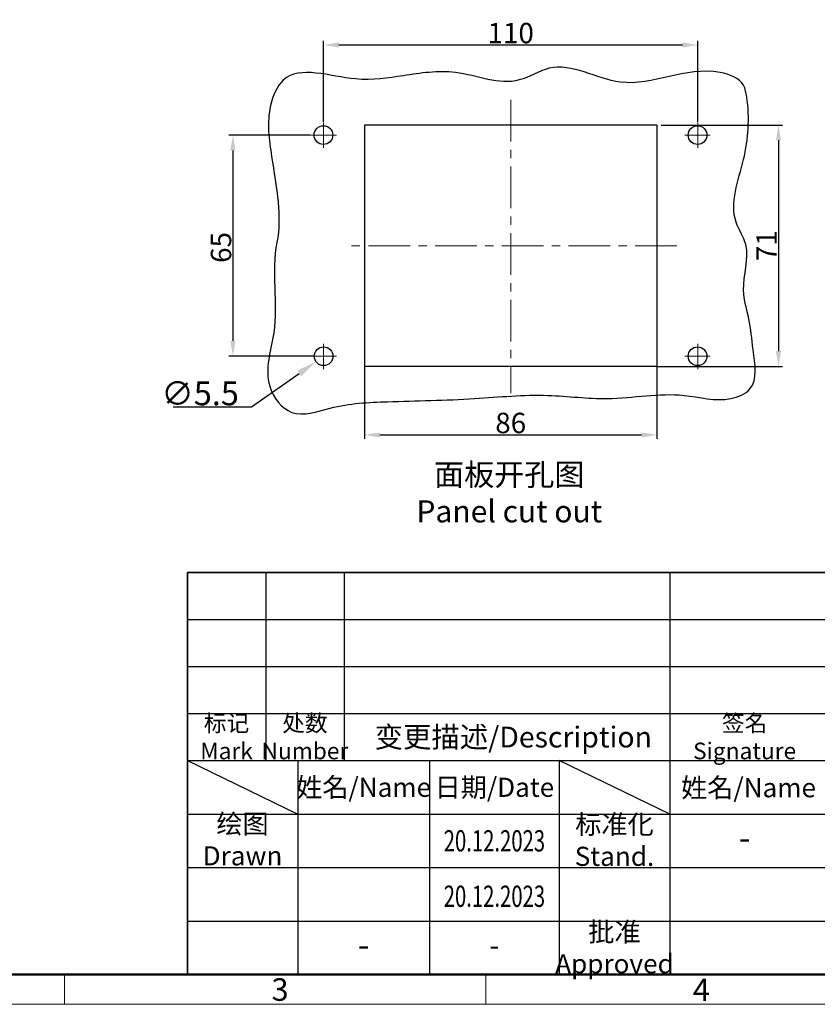
# Model space of a CAD drawing. Units: millimetres. Extents: x 3451 to 4193, y 481 to 1006.
# Drawn here: x 3685 to 3920, y 481 to 770 of the extents above; entities that cross this region are included whole.
import ezdxf

# ---------------------------------------------------------------- set-up
doc = ezdxf.new("R2010")
doc.units = ezdxf.units.MM
doc.header["$LTSCALE"] = 65.395
doc.header["$PDMODE"] = 3
doc.header["$PDSIZE"] = 8
doc.linetypes.add('CENTER', pattern=[0.6, 0.375, -0.075, 0.075, -0.075])
doc.layers.get('0').update_dxf_attribs({"linetype": 'CONTINUOUS', "lineweight": 30})
doc.layers.get('Defpoints').update_dxf_attribs({"linetype": 'CONTINUOUS'})
for name, color, linetype, lineweight in [('cen', 1, 'CENTER', 15), ('Dim', 3, 'CONTINUOUS', 15), ('图框', 7, 'CONTINUOUS', 20)]:
    doc.layers.add(name, color=color, linetype=linetype, lineweight=lineweight)
doc.styles.add('Romans字体', font='romans.shx', dxfattribs={"width": 0.75})
doc.styles.add('txt字体', font='txt', dxfattribs={"width": 0.7})
doc.dimstyles.new('01', dxfattribs={"dimtxt": 6, "dimasz": 4.5, "dimexe": 1.2, "dimexo": 0.2, "dimgap": 0.5, "dimtad": 1, "dimdec": 1, "dimdsep": 46, "dimtxsty": 'Romans字体', "dimcen": 0, "dimclrd": 1, "dimclre": 6, "dimclrt": 4, "dimazin": 2, "dimtfac": 1, "dimtdec": 1, "dimtofl": 0, "dimtmove": 0, "dimatfit": 3, "dimfxl": 1, "dimtolj": 1, "dimtzin": 0, "dimarcsym": 0})
doc.dimstyles.new('01$3', dxfattribs={"dimtxt": 6, "dimasz": 4.5, "dimexe": 1.2, "dimexo": 0.2, "dimgap": 0.5, "dimtad": 1, "dimtih": 1, "dimtoh": 1, "dimdec": 1, "dimdsep": 46, "dimtxsty": 'Romans字体', "dimcen": 0, "dimclrd": 1, "dimclre": 6, "dimclrt": 4, "dimazin": 2, "dimtfac": 1, "dimtdec": 1, "dimtofl": 0, "dimtmove": 0, "dimatfit": 3, "dimfxl": 1, "dimtolj": 1, "dimtzin": 0, "dimarcsym": 0})

# ---------------------------------------------------------------- blocks, each defined once
blk = doc.blocks.new('*D5')
at = {"layer": 'Defpoints', "color": 0}
for p in [(3884.53, 762.97), (3774.53, 740.18), (3884.53, 740.18)]:
    blk.add_point(p, dxfattribs=at)
at = {"layer": 'Dim', "color": 6, "lineweight": -2}
for p, q in [((3774.53, 740.38), (3774.53, 764.17)), ((3884.53, 740.38), (3884.53, 764.17))]:
    blk.add_line(p, q, dxfattribs=at)
at = {"layer": 'Dim', "color": 1, "lineweight": -2}
blk.add_line((3779.03, 762.97), (3880.03, 762.97), dxfattribs=at)
at = {"layer": 'Dim', "color": 1}
for points in [[(3779.03, 763.72), (3779.03, 762.22), (3774.53, 762.97)], [(3880.03, 763.72), (3880.03, 762.22), (3884.53, 762.97)]]:
    blk.add_solid(points, dxfattribs=at)
at = {"layer": 'Dim', "color": 4, "insert": (3829.53, 766.47), "char_height": 6, "attachment_point": 5, "style": 'Romans字体'}
blk.add_mtext('\\A1;110', dxfattribs=at)
blk = doc.blocks.new('*D6')
at = {"layer": 'Defpoints', "color": 0}
for p in [(3770.86, 736.43), (3747.86, 671.43), (3771.78, 671.43)]:
    blk.add_point(p, dxfattribs=at)
at = {"layer": 'Dim', "color": 6, "lineweight": -2}
for p, q in [((3770.66, 736.43), (3746.66, 736.43)), ((3771.58, 671.43), (3746.66, 671.43))]:
    blk.add_line(p, q, dxfattribs=at)
at = {"layer": 'Dim', "color": 1, "lineweight": -2}
blk.add_line((3747.86, 731.93), (3747.86, 675.93), dxfattribs=at)
at = {"layer": 'Dim', "color": 1}
for points in [[(3747.11, 731.93), (3748.61, 731.93), (3747.86, 736.43)], [(3747.11, 675.93), (3748.61, 675.93), (3747.86, 671.43)]]:
    blk.add_solid(points, dxfattribs=at)
at = {"layer": 'Dim', "color": 4, "insert": (3744.36, 703.43), "char_height": 6, "attachment_point": 5, "rotation": 90, "style": 'Romans字体'}
blk.add_mtext('\\A1;65', dxfattribs=at)
blk = doc.blocks.new('*D3')
at = {"layer": 'Defpoints', "color": 0}
for p in [(3786.53, 668.43), (3872.53, 668.43), (3872.53, 648.31)]:
    blk.add_point(p, dxfattribs=at)
at = {"layer": 'Dim', "color": 6, "lineweight": -2}
for p, q in [((3786.53, 668.23), (3786.53, 647.11)), ((3872.53, 668.23), (3872.53, 647.11))]:
    blk.add_line(p, q, dxfattribs=at)
at = {"layer": 'Dim', "color": 1, "lineweight": -2}
blk.add_line((3791.03, 648.31), (3868.03, 648.31), dxfattribs=at)
at = {"layer": 'Dim', "color": 1}
for points in [[(3791.03, 649.06), (3791.03, 647.56), (3786.53, 648.31)], [(3868.03, 649.06), (3868.03, 647.56), (3872.53, 648.31)]]:
    blk.add_solid(points, dxfattribs=at)
at = {"layer": 'Dim', "color": 4, "insert": (3829.53, 651.81), "char_height": 6, "attachment_point": 5, "style": 'Romans字体'}
blk.add_mtext('\\A1;86', dxfattribs=at)
blk = doc.blocks.new('*D4')
at = {"layer": 'Defpoints', "color": 0}
for p in [(3873.53, 739.43), (3872.53, 668.43), (3908.26, 668.43)]:
    blk.add_point(p, dxfattribs=at)
at = {"layer": 'Dim', "color": 6, "lineweight": -2}
for p, q in [((3873.73, 739.43), (3909.46, 739.43)), ((3872.73, 668.43), (3909.46, 668.43))]:
    blk.add_line(p, q, dxfattribs=at)
at = {"layer": 'Dim', "color": 1, "lineweight": -2}
blk.add_line((3908.26, 734.93), (3908.26, 672.93), dxfattribs=at)
at = {"layer": 'Dim', "color": 1}
for points in [[(3907.51, 734.93), (3909.01, 734.93), (3908.26, 739.43)], [(3907.51, 672.93), (3909.01, 672.93), (3908.26, 668.43)]]:
    blk.add_solid(points, dxfattribs=at)
at = {"layer": 'Dim', "color": 4, "insert": (3904.76, 703.93), "char_height": 6, "attachment_point": 5, "rotation": 90, "style": 'Romans字体'}
blk.add_mtext('\\A1;71', dxfattribs=at)
blk = doc.blocks.new('*D7')
at = {"layer": 'Defpoints', "color": 0}
for p in [(3776.78, 673.02), (3772.28, 669.85)]:
    blk.add_point(p, dxfattribs=at)
at = {"layer": 'Dim', "color": 1, "lineweight": -2}
for p, q in [((3753.37, 656.52), (3767.38, 666.39)), ((3730.33, 656.52), (3753.37, 656.52))]:
    blk.add_line(p, q, dxfattribs=at)
at = {"layer": 'Dim', "color": 1}
blk.add_solid([(3766.8, 667.21), (3767.95, 665.57), (3772.28, 669.85)], dxfattribs=at)
at = {"layer": 'Dim', "color": 4, "insert": (3738.21, 660.52), "char_height": 7, "attachment_point": 5, "style": 'Romans字体'}
blk.add_mtext('\\A1;∅5.5', dxfattribs=at)

msp = doc.modelspace()

# ---------------------------------------------------------------- linework, layer by layer
at = {"ltscale": 4.5}
for p, q in [((3786.53, 739.43), (3786.53, 668.43)), ((3872.53, 739.43), (3786.53, 739.43)), ((3872.53, 739.43), (3872.53, 668.43)), ((3872.53, 668.43), (3786.53, 668.43))]:
    msp.add_line(p, q, dxfattribs=at)
for centre in [(3774.47, 736.47), (3884.47, 736.47), (3774.53, 671.43), (3884.47, 671.43)]:
    msp.add_circle(centre, 2.75)
msp.add_open_spline([(3760.81, 704.9), (3761.61, 708.77), (3761.35, 717.4), (3759.11, 730.65), (3757.38, 742.82), (3763.92, 758.34), (3782.25, 751.47), (3798.25, 753.96), (3814.45, 756.49), (3829.31, 749.58), (3844.3, 759.79), (3864.77, 746.43), (3883.07, 758.34), (3898.08, 752.81), (3899.87, 742.53), (3899.15, 729.45), (3892.79, 714.1), (3900.75, 702.55), (3896.65, 692.36), (3899.95, 682.18), (3900.66, 672.96), (3902.67, 661.99), (3891.56, 657.44), (3877.7, 661.71), (3859.62, 657.85), (3839.14, 660.76), (3817.62, 658.58), (3796.02, 658.24), (3778.58, 657.49), (3764.98, 652.35), (3755.84, 664.47), (3762.45, 681.93), (3759.01, 696.23), (3760.81, 704.9)], degree=3, knots=[0, 0, 0, 0, 11.868982, 25.425316, 40.415779, 48.795306, 70.047423, 84.14096, 99.481978, 118.358769, 127.758648, 149.085796, 178.594671, 186.424323, 189.984543, 208.430151, 226.981342, 234.115981, 247.556562, 256.130436, 265.271075, 276.861693, 283.149521, 296.931266, 319.450574, 336.975487, 358.558145, 384.200066, 401.178602, 412.497625, 422.556423, 438.322236, 464.878635, 464.878635, 464.878635, 464.878635])
at = {"layer": 'cen', "ltscale": 0.5}
for p, q in [((3829.53, 746.86), (3829.53, 660.55)), ((3878.41, 703.93), (3780.77, 703.93))]:
    msp.add_line(p, q, dxfattribs=at)
at = {"layer": 'cen', "ltscale": 3}
for p, q in [((3774.53, 740.18), (3774.53, 732.76)), ((3884.53, 740.18), (3884.53, 732.76)), ((3778.32, 736.43), (3770.86, 736.43)), ((3880.74, 736.43), (3888.2, 736.43)), ((3774.53, 667.68), (3774.53, 675.1)), ((3884.53, 667.68), (3884.53, 675.1)), ((3778.32, 671.43), (3770.86, 671.43)), ((3880.74, 671.43), (3888.2, 671.43))]:
    msp.add_line(p, q, dxfattribs=at)
at = {"layer": '图框', "lineweight": 35}
for q in [(4184.46, 607.85), (3734.46, 489.61)]:
    msp.add_line((3734.46, 607.85), q, dxfattribs=at)
at = {"layer": '图框', "lineweight": -3}
for p, q in [((3757.5, 607.85), (3757.5, 552.54)), ((3780.55, 607.85), (3780.55, 552.54)), ((3876.27, 607.85), (3876.27, 489.61)), ((3734.46, 594.02), (3958.77, 594.02)), ((3734.46, 580.2), (3958.77, 580.2)), ((3734.46, 566.37), (3958.77, 566.37)), ((3734.46, 552.54), (3958.77, 552.54)), ((3734.46, 552.54), (3766.91, 536.81)), ((3766.91, 552.54), (3766.91, 489.61)), ((3805.66, 552.54), (3805.66, 489.61)), ((3843.82, 552.54), (3843.82, 489.61)), ((3876.27, 536.81), (3843.82, 552.54)), ((3734.46, 536.81), (3958.77, 536.81)), ((3734.46, 521.08), (3958.77, 521.08)), ((3734.46, 505.35), (3958.77, 505.35))]:
    msp.add_line(p, q, dxfattribs=at)
at = {"layer": '图框', "lineweight": 50}
msp.add_line((3459.27, 489.61), (4184.46, 489.61), dxfattribs=at)
at = {"layer": '图框', "color": 6}
for p, q in [((3698.34, 489.61), (3698.34, 480.86)), ((3822.18, 489.61), (3822.18, 480.86))]:
    msp.add_line(p, q, dxfattribs=at)
at = {"layer": '图框', "color": 1, "lineweight": 18}
msp.add_line((3450.67, 480.86), (4193.16, 480.86), dxfattribs=at)

# ---------------------------------------------------------------- texts
at = {"layer": '图框', "color": 3, "attachment_point": 5}
for s, insert, char_height, width, style in [('面板开孔图\\P{\\Fromans|c134;Panel cut out}', (3829.1, 631.23), 6.48, 84.9863, 'txt字体'), ('{\\W0.7;20.12.2023}', (3824.74, 528.94), 6.25, 38.7544, 'Romans字体'), ('-', (3898.33, 528.94), 7.46, 44.1219, 'Romans字体'), ('{\\W0.7;20.12.2023}', (3824.74, 512.64), 6.25, 38.7544, 'Romans字体'), ('-', (3786.28, 497.48), 7.46, 38.7544, 'Romans字体'), ('-', (3824.74, 497.48), 6.22, 38.156, 'Romans字体')]:
    msp.add_mtext(s, dxfattribs=dict(at, insert=insert, char_height=char_height, width=width, style=style))
at = {"layer": '图框', "attachment_point": 5}
for s, insert, char_height, width, style in [('\\pxsm0.7;标记\\P{\\Fromans|c134;Mark}', (3745.98, 559.45), 4.8975, 23.0456, 'txt字体'), ('\\pxsm0.7,qc;处数\\P{\\Fromans|c134;Number }', (3769.02, 559.45), 4.8975, 23.0456, 'txt字体'), ('\\pxsm0.7;签名\\P{\\Fromans|c134;Signature} ', (3898.3, 559.45), 4.8975, 44.0661, 'txt字体'), ('  变更描述{\\Fromans|c134;/Description}', (3828.41, 559.45), 6.1219, 95.7197, 'txt字体'), ('姓名{\\Fromans|c134;/Name\\Ftxt|c134; }', (3786.28, 544.68), 5.6321, 38.7544, 'txt字体'), ('日期{\\Fromans|c134;/Date}', (3824.74, 544.68), 5.6321, 38.156, 'txt字体'), ('姓名{\\Fromans|c134;/Name}', (3899.46, 544.57), 5.6321, 42.3373, 'txt字体'), ('\\pxsm0.7;绘图\\P{\\Fromans|c134;Drawn\\Ftxt|c134; }', (3750.68, 529.22), 5.6321, 32.4503, 'txt字体'), ('\\pxsm0.7;{\\f仿宋_GB2312|b0|i0|c134|p49;标准化}\\PStand.', (3860.04, 529.07), 5.6321, 32.4503, 'Romans字体'), ('\\pxsm0.7;批准\\P{\\Fromans|c134;Approved}', (3860.04, 497.48), 5.6321, 32.4503, 'txt字体')]:
    msp.add_mtext(s, dxfattribs=dict(at, insert=insert, char_height=char_height, width=width, style=style))
at = {"layer": '图框', "color": 6, "char_height": 6.63, "width": 6.3948, "attachment_point": 1, "style": 'Romans字体'}
for s, insert in [('3', (3759.21, 488.52)), ('4', (3883.09, 488.45))]:
    msp.add_mtext(s, dxfattribs=dict(at, insert=insert))

# ---------------------------------------------------------------- dimensions: what is measured, and where the dimension line sits
at = {"layer": 'Dim'}
for base, p1, p2, picture, middle in [((3884.53, 762.97), (3774.53, 740.18), (3884.53, 740.18), '*D5', (3829.53, 766.47)), ((3872.53, 648.31), (3786.53, 668.43), (3872.53, 668.43), '*D3', (3829.53, 651.81))]:
    dim = msp.add_linear_dim(base=base, p1=p1, p2=p2, dimstyle='01', dxfattribs=at)
    dim.commit()
    dim.dimension.update_dxf_attribs({"geometry": picture, "text_midpoint": middle})
dim = msp.add_linear_dim(base=(3908.26, 668.43), p1=(3873.53, 739.43), p2=(3872.53, 668.43), angle=90, dimstyle='01', dxfattribs=at)
dim.commit()
dim.dimension.update_dxf_attribs({"geometry": '*D4', "text_midpoint": (3904.76, 703.93)})
dim = msp.add_linear_dim(base=(3747.86, 671.43), p1=(3770.86, 736.43), p2=(3771.78, 671.43), angle=90, dimstyle='01', dxfattribs=at)
dim.commit()
dim.dimension.update_dxf_attribs({"geometry": '*D6', "text_midpoint": (3747.86, 703.43), "dimtype": 160})
dim = msp.add_diameter_dim_2p(p1=(3776.78, 673.02), p2=(3772.28, 669.85), dimstyle='01$3', override={"dimscale": 1, "dimtxt": 7, "dimasz": 6, "dimexe": 2, "dimclrd": 1, "dimclre": 6, "dimclrt": 4, "dimadec": 0, "dimtp": 0, "dimtm": 0, "dimtfac": 1, "dimtolj": 1}, dxfattribs=at)
dim.commit()
dim.dimension.update_dxf_attribs({"geometry": '*D7', "text_midpoint": (3738.21, 656.52), "dimtype": 163})

doc.saveas('drawing.dxf')
